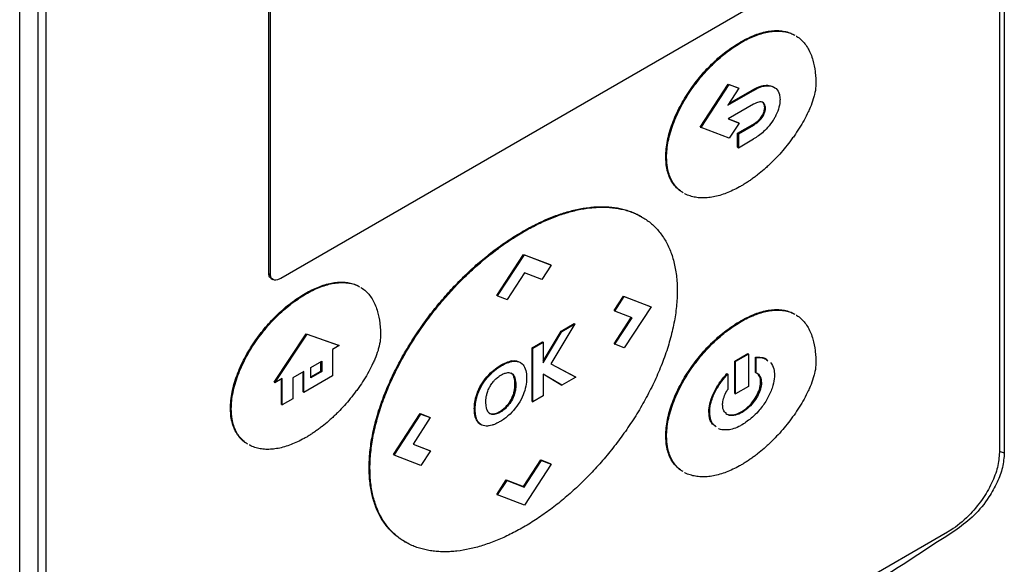
# Model space of a CAD drawing. Extents: x 0.4 to 10.6, y 0.4 to 8.1.
# Drawn here: x 3 to 3.1, y 5.5 to 5.6 of the extents above; entities that cross this region are included whole.
import ezdxf

# ---------------------------------------------------------------- set-up
doc = ezdxf.new("R2010")
doc.units = 0
doc.linetypes.add('SLD-SOLID', pattern=[0])
doc.layers.get('0').update_dxf_attribs({"linetype": 'CONTINUOUS'})

msp = doc.modelspace()

# ---------------------------------------------------------------- linework, layer by layer
at = {"color": 7, "linetype": 'SLD-SOLID'}
for p, q in [((3.13462, 5.625838), (3.13462, 5.512301)), ((3.134185, 5.623516), (3.134185, 5.512339)), ((3.04667, 5.461528), (3.04667, 5.575065)), ((3.048284, 5.574783), (3.048284, 5.463606)), ((3.049026, 5.463177), (3.049026, 5.574354)), ((3.068922, 5.528301), (3.068922, 5.559157)), ((3.06907, 5.528215), (3.06907, 5.559071)), ((3.113511, 5.552981), (3.069996, 5.52786)), ((3.111048, 5.548971), (3.111122, 5.548928)), ((3.107464, 5.541377), (3.109966, 5.545224)), ((3.107538, 5.541335), (3.11004, 5.545181)), ((3.110918, 5.544843), (3.109939, 5.543337)), ((3.109939, 5.543337), (3.112227, 5.544658)), ((3.109966, 5.545224), (3.110844, 5.544886)), ((3.109966, 5.545224), (3.11004, 5.545181)), ((3.110028, 5.543475), (3.112153, 5.544701)), ((3.11004, 5.545181), (3.110918, 5.544843)), ((3.110844, 5.544886), (3.110918, 5.544843)), ((3.112153, 5.544701), (3.112227, 5.544658)), ((3.112227, 5.543413), (3.109959, 5.542104)), ((3.113216, 5.543129), (3.11329, 5.543086)), ((3.109959, 5.542104), (3.110922, 5.541733)), ((3.109974, 5.542112), (3.110848, 5.541776)), ((3.110848, 5.541776), (3.110922, 5.541733)), ((3.11297, 5.542363), (3.113044, 5.54232)), ((3.107464, 5.541377), (3.107538, 5.541335)), ((3.11004, 5.540376), (3.107538, 5.541335)), ((3.110922, 5.541733), (3.11004, 5.540376)), ((3.110793, 5.540822), (3.112153, 5.541607)), ((3.110868, 5.540779), (3.112227, 5.541564)), ((3.112153, 5.541607), (3.112227, 5.541564)), ((3.110793, 5.539577), (3.110793, 5.540822)), ((3.110868, 5.540779), (3.110793, 5.540822)), ((3.110868, 5.540779), (3.110868, 5.539534)), ((3.110868, 5.539534), (3.112227, 5.540319)), ((3.110793, 5.539577), (3.110868, 5.539534)), ((3.104382, 5.538719), (3.104457, 5.538677)), ((3.102234, 5.533365), (3.102159, 5.533408)), ((3.091606, 5.532073), (3.091681, 5.53203)), ((3.08929, 5.526344), (3.091676, 5.530013)), ((3.089364, 5.526301), (3.09175, 5.52997)), ((3.091676, 5.530013), (3.094062, 5.529099)), ((3.091676, 5.530013), (3.09175, 5.52997)), ((3.09175, 5.52997), (3.094136, 5.529056)), ((3.094136, 5.529056), (3.093297, 5.527766)), ((3.094062, 5.529099), (3.094136, 5.529056)), ((3.068922, 5.528301), (3.06907, 5.528215)), ((3.069137, 5.527856), (3.069286, 5.527771)), ((3.091755, 5.528358), (3.090207, 5.525978)), ((3.093297, 5.527766), (3.091755, 5.528358)), ((3.072238, 5.526476), (3.072164, 5.526519)), ((3.089364, 5.526301), (3.08929, 5.526344)), ((3.089364, 5.526301), (3.090207, 5.525978)), ((3.099761, 5.524995), (3.100603, 5.526289)), ((3.099835, 5.524952), (3.100677, 5.526247)), ((3.100603, 5.526289), (3.102989, 5.525374)), ((3.100603, 5.526289), (3.100677, 5.526247)), ((3.100677, 5.526247), (3.103063, 5.525331)), ((3.103063, 5.525331), (3.100677, 5.521662)), ((3.102989, 5.525374), (3.103063, 5.525331)), ((3.099761, 5.524995), (3.099835, 5.524952)), ((3.099765, 5.522028), (3.1013, 5.524388)), ((3.101382, 5.524357), (3.099835, 5.524952)), ((3.099839, 5.521985), (3.101382, 5.524357)), ((3.096271, 5.523803), (3.094125, 5.520246)), ((3.095027, 5.523171), (3.096197, 5.523846)), ((3.095101, 5.523128), (3.096271, 5.523803)), ((3.096197, 5.523846), (3.096271, 5.523803)), ((3.111048, 5.524064), (3.111122, 5.524021)), ((3.069394, 5.51859), (3.072269, 5.522928)), ((3.069468, 5.518548), (3.072344, 5.522885)), ((3.072269, 5.522928), (3.075145, 5.52191)), ((3.072269, 5.522928), (3.072344, 5.522885)), ((3.072344, 5.522885), (3.075219, 5.521868)), ((3.093443, 5.520485), (3.095027, 5.523171)), ((3.093443, 5.520316), (3.095101, 5.523128)), ((3.095027, 5.523171), (3.095101, 5.523128)), ((3.075219, 5.521868), (3.074617, 5.52152)), ((3.075219, 5.521868), (3.075145, 5.52191)), ((3.092443, 5.521679), (3.093369, 5.522213)), ((3.092443, 5.516892), (3.092443, 5.521679)), ((3.092517, 5.521636), (3.092443, 5.521679)), ((3.092517, 5.521636), (3.093443, 5.522171)), ((3.092517, 5.516849), (3.092517, 5.521636)), ((3.093369, 5.522213), (3.093443, 5.522171)), ((3.093443, 5.522171), (3.093443, 5.520316)), ((3.099765, 5.522028), (3.099839, 5.521985)), ((3.100677, 5.521662), (3.099839, 5.521985)), ((3.074617, 5.52152), (3.074617, 5.519161)), ((3.110543, 5.520488), (3.1117, 5.521156)), ((3.111774, 5.521113), (3.110617, 5.520445)), ((3.111774, 5.521113), (3.1117, 5.521156)), ((3.111774, 5.521113), (3.111774, 5.518222)), ((3.112394, 5.519472), (3.112394, 5.520837)), ((3.112394, 5.520837), (3.112468, 5.520794)), ((3.112468, 5.519429), (3.112468, 5.520794)), ((3.072673, 5.519917), (3.073651, 5.520481)), ((3.072673, 5.518988), (3.072673, 5.519917)), ((3.073577, 5.519596), (3.073577, 5.520438)), ((3.073651, 5.520481), (3.073651, 5.519553)), ((3.090628, 5.520454), (3.090554, 5.520497)), ((3.091267, 5.520433), (3.091341, 5.520391)), ((3.094125, 5.520246), (3.09634, 5.519056)), ((3.094126, 5.520248), (3.096266, 5.519099)), ((3.110543, 5.517597), (3.110543, 5.520488)), ((3.110543, 5.520488), (3.110617, 5.520445)), ((3.110617, 5.517554), (3.110617, 5.520445)), ((3.070129, 5.518929), (3.069468, 5.518548)), ((3.070129, 5.51657), (3.070129, 5.518929)), ((3.072062, 5.519565), (3.071074, 5.518994)), ((3.071074, 5.518994), (3.071074, 5.517115)), ((3.071988, 5.517729), (3.071988, 5.519522)), ((3.072062, 5.517686), (3.072062, 5.519565)), ((3.074617, 5.519161), (3.072062, 5.517686)), ((3.072673, 5.519074), (3.073577, 5.519596)), ((3.073651, 5.519553), (3.072673, 5.518988)), ((3.073577, 5.519596), (3.073651, 5.519553)), ((3.088725, 5.519432), (3.0888, 5.519389)), ((3.090556, 5.519426), (3.09063, 5.519383)), ((3.095093, 5.518336), (3.093443, 5.519326)), ((3.093443, 5.519326), (3.093443, 5.517384)), ((3.095019, 5.518379), (3.093443, 5.519325)), ((3.09634, 5.519056), (3.095093, 5.518336)), ((3.096266, 5.519099), (3.09634, 5.519056)), ((3.109849, 5.519368), (3.109923, 5.519325)), ((3.109923, 5.519325), (3.109923, 5.517961)), ((3.112394, 5.519472), (3.112468, 5.519429)), ((3.069394, 5.51859), (3.069468, 5.518548)), ((3.070055, 5.516613), (3.070055, 5.518886)), ((3.090912, 5.518378), (3.090986, 5.518335)), ((3.095019, 5.518379), (3.095093, 5.518336)), ((3.111774, 5.518222), (3.110617, 5.517554)), ((3.112931, 5.518576), (3.112856, 5.518619)), ((3.071988, 5.517729), (3.072062, 5.517686)), ((3.08746, 5.517414), (3.087535, 5.517371)), ((3.090796, 5.517597), (3.09087, 5.517554)), ((3.093443, 5.517384), (3.092517, 5.516849)), ((3.110543, 5.517597), (3.110617, 5.517554)), ((3.065499, 5.516267), (3.065573, 5.516225)), ((3.070055, 5.516613), (3.070129, 5.51657)), ((3.071074, 5.517115), (3.070129, 5.51657)), ((3.087279, 5.516255), (3.087354, 5.516212)), ((3.090137, 5.516333), (3.090063, 5.516376)), ((3.092443, 5.516892), (3.092517, 5.516849)), ((3.08005, 5.512133), (3.082435, 5.515801)), ((3.080124, 5.51209), (3.082509, 5.515758)), ((3.083347, 5.515436), (3.081805, 5.513064)), ((3.082435, 5.515801), (3.083273, 5.515479)), ((3.082435, 5.515801), (3.082509, 5.515758)), ((3.082509, 5.515758), (3.083347, 5.515436)), ((3.083273, 5.515479), (3.083347, 5.515436)), ((3.088979, 5.515766), (3.089053, 5.515723)), ((3.108228, 5.515947), (3.108302, 5.515904)), ((3.111195, 5.515906), (3.111121, 5.515949)), ((3.087413, 5.515363), (3.087487, 5.51532)), ((3.104382, 5.513812), (3.104457, 5.513769)), ((3.081805, 5.513064), (3.083351, 5.512469)), ((3.081812, 5.513076), (3.083277, 5.512512)), ((3.080124, 5.51209), (3.08005, 5.512133)), ((3.082509, 5.511174), (3.080124, 5.51209)), ((3.083351, 5.512469), (3.082509, 5.511174)), ((3.083277, 5.512512), (3.083351, 5.512469)), ((3.091672, 5.509284), (3.093219, 5.511663)), ((3.091746, 5.509241), (3.093293, 5.51162)), ((3.094136, 5.511297), (3.09175, 5.507628)), ((3.093219, 5.511663), (3.094062, 5.51134)), ((3.093219, 5.511663), (3.093293, 5.51162)), ((3.093293, 5.51162), (3.094136, 5.511297)), ((3.094062, 5.51134), (3.094136, 5.511297)), ((3.077884, 5.510965), (3.077958, 5.510922)), ((3.08929, 5.508585), (3.09013, 5.509876)), ((3.089364, 5.508542), (3.090205, 5.509833)), ((3.09013, 5.509876), (3.091672, 5.509284)), ((3.09013, 5.509876), (3.090205, 5.509833)), ((3.090205, 5.509833), (3.091746, 5.509241)), ((3.091672, 5.509284), (3.091746, 5.509241)), ((3.08929, 5.508585), (3.089364, 5.508542)), ((3.09175, 5.507628), (3.089364, 5.508542)), ((3.129557, 5.50522), (3.053654, 5.461402)), ((3.081054, 5.504366), (3.081128, 5.504323))]:
    msp.add_line(p, q, dxfattribs=at)
at = {"color": 8, "linetype": 'SLD-SOLID'}
msp.add_line((3.134237, 5.512408), (3.13462, 5.512301), dxfattribs=at)
at = {"color": 7, "linetype": 'SLD-SOLID'}
for points, knots in [([(3.111048, 5.548971), (3.111097, 5.549), (3.111345, 5.549141), (3.111989, 5.549471), (3.112775, 5.549768), (3.113535, 5.549939), (3.114087, 5.55), (3.114617, 5.549993), (3.115117, 5.549911), (3.115522, 5.549789), (3.115742, 5.549665), (3.11582, 5.549621)], [0, 0, 0, 0, 0.028345, 0.141798, 0.369262, 0.482738, 0.596223, 0.709716, 0.823218, 0.936727, 1, 1, 1, 1]), ([(3.111122, 5.548928), (3.111171, 5.548957), (3.111419, 5.549098), (3.112063, 5.549428), (3.112849, 5.549725), (3.113609, 5.549896), (3.114161, 5.549958), (3.114691, 5.54995), (3.115191, 5.549868), (3.115596, 5.549746), (3.115816, 5.549622), (3.115895, 5.549578)], [0, 0, 0, 0, 0.028345, 0.141798, 0.369262, 0.482738, 0.596223, 0.709716, 0.823218, 0.936727, 1, 1, 1, 1]), ([(3.104382, 5.538719), (3.104383, 5.538777), (3.104385, 5.539065), (3.104429, 5.539605), (3.104561, 5.540353), (3.104766, 5.541118), (3.105036, 5.541888), (3.105365, 5.542651), (3.105746, 5.543401), (3.106171, 5.544128), (3.106634, 5.544827), (3.107129, 5.545495), (3.107651, 5.546126), (3.108195, 5.546718), (3.108757, 5.547269), (3.109333, 5.547775), (3.110094, 5.548379), (3.11067, 5.548737), (3.111048, 5.548971)], [0, 0, 0, 0, 0.01546, 0.077417, 0.139374, 0.201324, 0.263264, 0.325193, 0.387111, 0.449019, 0.510919, 0.572813, 0.634702, 0.696586, 0.758467, 0.820346, 0.882222, 1, 1, 1, 1]), ([(3.104457, 5.538677), (3.104457, 5.538734), (3.10446, 5.539022), (3.104504, 5.539562), (3.104636, 5.54031), (3.10484, 5.541075), (3.10511, 5.541845), (3.105439, 5.542609), (3.10582, 5.543358), (3.106245, 5.544085), (3.106708, 5.544784), (3.107203, 5.545452), (3.107726, 5.546083), (3.10827, 5.546675), (3.108831, 5.547226), (3.109407, 5.547732), (3.110169, 5.548336), (3.110744, 5.548694), (3.111122, 5.548928)], [0, 0, 0, 0, 0.01546, 0.077417, 0.139374, 0.201324, 0.263264, 0.325193, 0.387111, 0.449019, 0.510919, 0.572813, 0.634702, 0.696586, 0.758467, 0.820346, 0.882222, 1, 1, 1, 1]), ([(3.116035, 5.549504), (3.116052, 5.549495), (3.116212, 5.549412), (3.116477, 5.549186), (3.11682, 5.548823), (3.117108, 5.548388), (3.117346, 5.547895), (3.117574, 5.547226), (3.117711, 5.54651), (3.117777, 5.545776), (3.117783, 5.545389), (3.117786, 5.545194)], [0, 0, 0, 0, 0.013647, 0.131292, 0.248936, 0.366577, 0.484209, 0.601831, 0.798938, 0.899253, 1, 1, 1, 1]), ([(3.117786, 5.545194), (3.117785, 5.545136), (3.117779, 5.544846), (3.117705, 5.544404), (3.117529, 5.543766), (3.117338, 5.543251), (3.117057, 5.542616), (3.116737, 5.541992), (3.116307, 5.541268), (3.115919, 5.540688), (3.115512, 5.540126), (3.115089, 5.539584), (3.114558, 5.538967), (3.114101, 5.538482), (3.113774, 5.53816), (3.113586, 5.53798), (3.113444, 5.537848), (3.113301, 5.537719), (3.113014, 5.537465), (3.112723, 5.537224), (3.112382, 5.536959), (3.112186, 5.536814), (3.111989, 5.536674), (3.111841, 5.536572), (3.111693, 5.536473), (3.111545, 5.536377), (3.111355, 5.536257), (3.111213, 5.536174), (3.111122, 5.53612)], [0, 0, 0, 0, 0.016979, 0.085393, 0.119372, 0.187487, 0.221444, 0.289443, 0.357407, 0.425352, 0.459297, 0.527226, 0.595151, 0.663072, 0.697016, 0.713985, 0.730955, 0.747924, 0.764894, 0.832813, 0.849783, 0.883726, 0.900695, 0.917665, 0.934634, 0.951604, 0.968573, 1, 1, 1, 1]), ([(3.112153, 5.544701), (3.112165, 5.544708), (3.11219, 5.544722), (3.112227, 5.544743), (3.112264, 5.544763), (3.112301, 5.544783), (3.112338, 5.544803), (3.112375, 5.544821), (3.112412, 5.54484), (3.112449, 5.544858), (3.112486, 5.544875), (3.112523, 5.544892), (3.11256, 5.544908), (3.112591, 5.544921), (3.112621, 5.544934), (3.112652, 5.544947), (3.112688, 5.544961), (3.112725, 5.544975), (3.112762, 5.544988), (3.112798, 5.545001), (3.112834, 5.545013), (3.11287, 5.545024), (3.112901, 5.545033), (3.112931, 5.545042), (3.11296, 5.54505), (3.11299, 5.545058), (3.11302, 5.545065), (3.113044, 5.54507), (3.113073, 5.545077), (3.113103, 5.545083), (3.113132, 5.545088), (3.113173, 5.545095), (3.113295, 5.545113), (3.113499, 5.545124), (3.113747, 5.54508), (3.113946, 5.545024), (3.114027, 5.544933), (3.114053, 5.544905)], [0, 0, 0, 0, 0.01749, 0.03498, 0.052469, 0.069959, 0.087449, 0.104939, 0.122429, 0.139919, 0.157408, 0.174898, 0.192388, 0.209878, 0.218623, 0.236113, 0.253603, 0.271093, 0.288582, 0.306072, 0.323562, 0.341052, 0.358542, 0.367287, 0.384777, 0.402267, 0.411012, 0.428502, 0.437247, 0.454737, 0.472227, 0.480972, 0.515955, 0.65614, 0.796373, 0.936655, 1, 1, 1, 1]), ([(3.112227, 5.544658), (3.112276, 5.544686), (3.112525, 5.544826), (3.113052, 5.545049), (3.113716, 5.545118), (3.114256, 5.544854), (3.114543, 5.5444), (3.114574, 5.543994), (3.114586, 5.543834)], [0, 0, 0, 0, 0.044314, 0.222321, 0.473981, 0.6721, 0.871032, 1, 1, 1, 1]), ([(3.11329, 5.543086), (3.113286, 5.543141), (3.113277, 5.543293), (3.113188, 5.543484), (3.113015, 5.543613), (3.112742, 5.543637), (3.112466, 5.543545), (3.112278, 5.543441), (3.112227, 5.543413)], [0, 0, 0, 0, 0.100064, 0.272688, 0.445594, 0.621417, 0.897405, 1, 1, 1, 1]), ([(3.113216, 5.543129), (3.113212, 5.543184), (3.113202, 5.543334), (3.113129, 5.543512), (3.113026, 5.543574), (3.112984, 5.543599)], [0, 0, 0, 0, 0.2541137, 0.6924984, 1, 1, 1, 1]), ([(3.114586, 5.543834), (3.114585, 5.543776), (3.114578, 5.543505), (3.114466, 5.54297), (3.114221, 5.542399), (3.114035, 5.542091), (3.113982, 5.542002)], [0, 0, 0, 0, 0.101862, 0.476321, 0.85022, 1, 1, 1, 1]), ([(3.11297, 5.542363), (3.113005, 5.542424), (3.113097, 5.542581), (3.113195, 5.542852), (3.113209, 5.543038), (3.113216, 5.543129)], [0, 0, 0, 0, 0.244524, 0.631532, 1, 1, 1, 1]), ([(3.113044, 5.54232), (3.113079, 5.542381), (3.113171, 5.542538), (3.11327, 5.54281), (3.113283, 5.542995), (3.11329, 5.543086)], [0, 0, 0, 0, 0.244524, 0.631532, 1, 1, 1, 1]), ([(3.112153, 5.541607), (3.112159, 5.54161), (3.112171, 5.541618), (3.11219, 5.541629), (3.112208, 5.54164), (3.112227, 5.541651), (3.112245, 5.541663), (3.112261, 5.541672), (3.112276, 5.541682), (3.112292, 5.541692), (3.112307, 5.541703), (3.112322, 5.541713), (3.112338, 5.541723), (3.112353, 5.541734), (3.112369, 5.541745), (3.112384, 5.541756), (3.112421, 5.541782), (3.112464, 5.541814), (3.112506, 5.541848), (3.112527, 5.541866), (3.112543, 5.541878), (3.112555, 5.541889), (3.11257, 5.541902), (3.112582, 5.541912), (3.112594, 5.541923), (3.112605, 5.541933), (3.112638, 5.541963), (3.11277, 5.542089), (3.11288, 5.54224), (3.11297, 5.542363)], [0, 0, 0, 0, 0.0213313, 0.0426626, 0.0639939, 0.0853252, 0.1066565, 0.1279879, 0.1386534, 0.1599848, 0.1813161, 0.1919817, 0.2133131, 0.2346445, 0.2453101, 0.2666415, 0.287973, 0.3733209, 0.4159866, 0.4373181, 0.4479838, 0.4693154, 0.479981, 0.5013127, 0.5119783, 0.5226439, 0.5439757, 0.6293442, 1, 1, 1, 1]), ([(3.112227, 5.541564), (3.112276, 5.541594), (3.11241, 5.541674), (3.112665, 5.541864), (3.112897, 5.542098), (3.113019, 5.542282), (3.113044, 5.54232)], [0, 0, 0, 0, 0.170873, 0.461503, 0.888379, 1, 1, 1, 1]), ([(3.113982, 5.542002), (3.113944, 5.541944), (3.113752, 5.541649), (3.113256, 5.541055), (3.112678, 5.540588), (3.112299, 5.540362), (3.112227, 5.540319)], [0, 0, 0, 0, 0.078884, 0.397212, 0.884416, 1, 1, 1, 1]), ([(3.105864, 5.535565), (3.105779, 5.535616), (3.105556, 5.53575), (3.105245, 5.53605), (3.104934, 5.536458), (3.104686, 5.536942), (3.104537, 5.537403), (3.104414, 5.537981), (3.104396, 5.538406), (3.104382, 5.538719)], [0, 0, 0, 0, 0.093596, 0.247215, 0.400861, 0.554535, 0.708234, 0.784974, 1, 1, 1, 1]), ([(3.105938, 5.535522), (3.105854, 5.535573), (3.10563, 5.535707), (3.105319, 5.536007), (3.105008, 5.536415), (3.10476, 5.536899), (3.104612, 5.53736), (3.104488, 5.537938), (3.10447, 5.538363), (3.104457, 5.538677)], [0, 0, 0, 0, 0.093596, 0.247215, 0.400861, 0.554535, 0.708234, 0.784974, 1, 1, 1, 1]), ([(3.111122, 5.53612), (3.111072, 5.536092), (3.110825, 5.535951), (3.110181, 5.535621), (3.109395, 5.53532), (3.108633, 5.535137), (3.108076, 5.53506), (3.10754, 5.535047), (3.107026, 5.535097), (3.106545, 5.535223), (3.106223, 5.535339), (3.106075, 5.535434), (3.106064, 5.535442)], [0, 0, 0, 0, 0.0267545, 0.1338409, 0.3484862, 0.4555821, 0.5626825, 0.6697886, 0.7769017, 0.884024, 0.9911577, 1, 1, 1, 1]), ([(3.091606, 5.532073), (3.091656, 5.532101), (3.091903, 5.532243), (3.092547, 5.532594), (3.093337, 5.532978), (3.094123, 5.533308), (3.094708, 5.533529), (3.095289, 5.533723), (3.095865, 5.533888), (3.096626, 5.534071), (3.097373, 5.534196), (3.098103, 5.53426), (3.09864, 5.534277), (3.099167, 5.534263), (3.099681, 5.534216), (3.100183, 5.534138), (3.10067, 5.534026), (3.101142, 5.533881), (3.101595, 5.5337), (3.101934, 5.533541), (3.102115, 5.53343), (3.102157, 5.533404)], [0, 0, 0, 0, 0.012779, 0.063901, 0.166195, 0.217318, 0.268441, 0.319564, 0.370688, 0.421811, 0.524117, 0.575241, 0.626366, 0.677491, 0.728616, 0.779742, 0.830869, 0.881996, 0.933124, 0.984252, 1, 1, 1, 1]), ([(3.091681, 5.53203), (3.09173, 5.532058), (3.091978, 5.5322), (3.092621, 5.532552), (3.093412, 5.532935), (3.094197, 5.533265), (3.094782, 5.533486), (3.095363, 5.53368), (3.09594, 5.533846), (3.0967, 5.534028), (3.097448, 5.534153), (3.098177, 5.534217), (3.098715, 5.534234), (3.099241, 5.53422), (3.099756, 5.534174), (3.100257, 5.534095), (3.100744, 5.533983), (3.101216, 5.533838), (3.10167, 5.533658), (3.102107, 5.533444), (3.102523, 5.533195), (3.102918, 5.53291), (3.10329, 5.53259), (3.103637, 5.532233), (3.103958, 5.531841), (3.104251, 5.531412), (3.104514, 5.530948), (3.104746, 5.53045), (3.104945, 5.529918), (3.105109, 5.529353), (3.105239, 5.528758), (3.105333, 5.528128), (3.105392, 5.527466), (3.1054, 5.527), (3.105403, 5.526766)], [0, 0, 0, 0, 0.007503, 0.037522, 0.097587, 0.127606, 0.157624, 0.187643, 0.217662, 0.247681, 0.307753, 0.337772, 0.367792, 0.397811, 0.427832, 0.457852, 0.487872, 0.517893, 0.547915, 0.577937, 0.607959, 0.637982, 0.668005, 0.698029, 0.728053, 0.758078, 0.788104, 0.81813, 0.848157, 0.878184, 0.908212, 0.93824, 0.969057, 1, 1, 1, 1]), ([(3.077884, 5.510965), (3.077884, 5.511023), (3.077885, 5.511309), (3.077906, 5.511836), (3.07797, 5.512555), (3.078071, 5.51329), (3.078207, 5.514037), (3.078378, 5.514793), (3.078584, 5.515556), (3.078822, 5.516323), (3.079091, 5.51709), (3.079389, 5.517856), (3.079715, 5.518618), (3.080067, 5.519374), (3.080444, 5.520123), (3.080843, 5.520862), (3.081263, 5.521589), (3.081703, 5.522305), (3.082161, 5.523006), (3.082636, 5.523693), (3.083126, 5.524364), (3.08363, 5.525019), (3.084147, 5.525655), (3.084676, 5.526274), (3.085215, 5.526873), (3.085947, 5.527646), (3.086696, 5.528379), (3.087458, 5.529069), (3.088036, 5.529565), (3.088618, 5.530038), (3.089204, 5.530489), (3.089793, 5.530916), (3.090593, 5.531465), (3.091199, 5.531828), (3.091606, 5.532073)], [0, 0, 0, 0, 0.007504, 0.037532, 0.06756, 0.097588, 0.127616, 0.157643, 0.187671, 0.217697, 0.247723, 0.277749, 0.307774, 0.337798, 0.367822, 0.397845, 0.427868, 0.45789, 0.487911, 0.517933, 0.547954, 0.577975, 0.607995, 0.638015, 0.668035, 0.698055, 0.758128, 0.788147, 0.818167, 0.848186, 0.878204, 0.908223, 0.938242, 1, 1, 1, 1]), ([(3.077958, 5.510922), (3.077958, 5.51098), (3.077959, 5.511266), (3.077981, 5.511793), (3.078044, 5.512512), (3.078145, 5.513247), (3.078281, 5.513994), (3.078453, 5.51475), (3.078658, 5.515513), (3.078896, 5.51628), (3.079165, 5.517047), (3.079463, 5.517813), (3.079789, 5.518575), (3.080141, 5.519331), (3.080518, 5.52008), (3.080917, 5.520819), (3.081338, 5.521546), (3.081778, 5.522262), (3.082236, 5.522963), (3.08271, 5.52365), (3.0832, 5.524321), (3.083704, 5.524976), (3.084221, 5.525612), (3.08475, 5.526231), (3.085289, 5.52683), (3.086021, 5.527604), (3.08677, 5.528337), (3.087533, 5.529026), (3.08811, 5.529522), (3.088692, 5.529995), (3.089278, 5.530446), (3.089867, 5.530873), (3.090668, 5.531422), (3.091273, 5.531785), (3.091681, 5.53203)], [0, 0, 0, 0, 0.007504, 0.037532, 0.06756, 0.097588, 0.127616, 0.157643, 0.187671, 0.217697, 0.247723, 0.277749, 0.307774, 0.337798, 0.367822, 0.397845, 0.427868, 0.45789, 0.487911, 0.517933, 0.547954, 0.577975, 0.607995, 0.638015, 0.668035, 0.698055, 0.758128, 0.788147, 0.818167, 0.848186, 0.878204, 0.908223, 0.938242, 1, 1, 1, 1]), ([(3.069144, 5.52787), (3.069119, 5.52788), (3.069021, 5.527918), (3.06894, 5.528075), (3.068927, 5.528239), (3.068922, 5.528301)], [0, 0, 0, 0, 0.18224, 0.693541, 1, 1, 1, 1]), ([(3.069996, 5.52786), (3.069895, 5.527811), (3.069695, 5.527714), (3.069423, 5.527701), (3.069206, 5.527799), (3.069087, 5.527987), (3.069075, 5.528153), (3.06907, 5.528215)], [0, 0, 0, 0, 0.225737, 0.451847, 0.661948, 0.873314, 1, 1, 1, 1]), ([(3.072164, 5.526519), (3.072213, 5.526547), (3.072461, 5.526689), (3.073105, 5.527018), (3.073891, 5.527316), (3.074651, 5.527487), (3.075203, 5.527548), (3.075733, 5.527541), (3.076233, 5.527459), (3.076638, 5.527337), (3.076858, 5.527213), (3.076937, 5.527169)], [0, 0, 0, 0, 0.028345, 0.141798, 0.369262, 0.482738, 0.596223, 0.709716, 0.823218, 0.936727, 1, 1, 1, 1]), ([(3.072238, 5.526476), (3.072288, 5.526505), (3.072535, 5.526646), (3.073179, 5.526976), (3.073965, 5.527273), (3.074725, 5.527444), (3.075277, 5.527505), (3.075807, 5.527498), (3.076308, 5.527416), (3.076712, 5.527294), (3.076932, 5.52717), (3.077011, 5.527126)], [0, 0, 0, 0, 0.028345, 0.141798, 0.369262, 0.482738, 0.596223, 0.709716, 0.823218, 0.936727, 1, 1, 1, 1]), ([(3.077151, 5.527052), (3.077168, 5.527043), (3.077328, 5.52696), (3.077593, 5.526734), (3.077936, 5.526371), (3.078225, 5.525936), (3.078462, 5.525443), (3.07869, 5.524774), (3.078827, 5.524058), (3.078893, 5.523324), (3.078899, 5.522937), (3.078902, 5.522742)], [0, 0, 0, 0, 0.013647, 0.131292, 0.248936, 0.366577, 0.484209, 0.601831, 0.798938, 0.899253, 1, 1, 1, 1]), ([(3.065499, 5.516267), (3.065499, 5.516325), (3.065502, 5.516612), (3.065546, 5.517152), (3.065678, 5.5179), (3.065882, 5.518666), (3.066152, 5.519436), (3.066481, 5.520199), (3.066862, 5.520948), (3.067287, 5.521676), (3.06775, 5.522375), (3.068245, 5.523042), (3.068767, 5.523674), (3.069312, 5.524266), (3.069873, 5.524817), (3.070449, 5.525323), (3.07121, 5.525927), (3.071786, 5.526285), (3.072164, 5.526519)], [0, 0, 0, 0, 0.0154597, 0.0774175, 0.139374, 0.201324, 0.263264, 0.3251928, 0.3871108, 0.4490192, 0.5109195, 0.5728132, 0.6347017, 0.6965861, 0.7584673, 0.8203458, 0.8822223, 1, 1, 1, 1]), ([(3.065573, 5.516225), (3.065573, 5.516282), (3.065576, 5.51657), (3.06562, 5.51711), (3.065752, 5.517858), (3.065956, 5.518623), (3.066226, 5.519393), (3.066556, 5.520157), (3.066936, 5.520906), (3.067361, 5.521633), (3.067824, 5.522332), (3.06832, 5.523), (3.068842, 5.523631), (3.069386, 5.524223), (3.069948, 5.524774), (3.070523, 5.52528), (3.071285, 5.525884), (3.071861, 5.526242), (3.072238, 5.526476)], [0, 0, 0, 0, 0.0154597, 0.0774175, 0.139374, 0.201324, 0.263264, 0.3251928, 0.3871108, 0.4490192, 0.5109195, 0.5728132, 0.6347017, 0.6965861, 0.7584673, 0.8203458, 0.8822223, 1, 1, 1, 1]), ([(3.105403, 5.526766), (3.105403, 5.526709), (3.105402, 5.526423), (3.105381, 5.525896), (3.105317, 5.525177), (3.105217, 5.524442), (3.10508, 5.523695), (3.104909, 5.522939), (3.104704, 5.522176), (3.104466, 5.521409), (3.104197, 5.520642), (3.103898, 5.519876), (3.103572, 5.519114), (3.10322, 5.518358), (3.102843, 5.517609), (3.102444, 5.51687), (3.102024, 5.516142), (3.101584, 5.515427), (3.101126, 5.514725), (3.100651, 5.514039), (3.100161, 5.513368), (3.099657, 5.512713), (3.09914, 5.512076), (3.098612, 5.511458), (3.098072, 5.510859), (3.09734, 5.510085), (3.096591, 5.509352), (3.095829, 5.508662), (3.095252, 5.508167), (3.094669, 5.507694), (3.094083, 5.507243), (3.093494, 5.506816), (3.092694, 5.506267), (3.092088, 5.505904), (3.091681, 5.505659)], [0, 0, 0, 0, 0.007504, 0.037531, 0.067559, 0.097587, 0.127614, 0.157642, 0.187668, 0.217695, 0.247721, 0.277746, 0.30777, 0.337794, 0.367818, 0.39784, 0.427863, 0.457884, 0.487906, 0.517927, 0.547948, 0.577968, 0.607988, 0.638008, 0.668027, 0.698047, 0.75812, 0.788138, 0.818157, 0.848176, 0.878194, 0.908213, 0.938231, 1, 1, 1, 1]), ([(3.111048, 5.524064), (3.111097, 5.524092), (3.111345, 5.524233), (3.111989, 5.524563), (3.112775, 5.524861), (3.113535, 5.525031), (3.114087, 5.525093), (3.114617, 5.525086), (3.115117, 5.525003), (3.115522, 5.524881), (3.115742, 5.524758), (3.11582, 5.524713)], [0, 0, 0, 0, 0.028344, 0.141797, 0.369258, 0.482733, 0.596217, 0.709709, 0.823209, 0.936717, 1, 1, 1, 1]), ([(3.111122, 5.524021), (3.111171, 5.524049), (3.111419, 5.52419), (3.112063, 5.52452), (3.112849, 5.524818), (3.113609, 5.524989), (3.114161, 5.52505), (3.114691, 5.525043), (3.115191, 5.52496), (3.115596, 5.524838), (3.115816, 5.524715), (3.115895, 5.52467)], [0, 0, 0, 0, 0.028344, 0.141797, 0.369258, 0.482733, 0.596217, 0.709709, 0.823209, 0.936717, 1, 1, 1, 1]), ([(3.116035, 5.524596), (3.116052, 5.524588), (3.116212, 5.524505), (3.116477, 5.524278), (3.11682, 5.523915), (3.117108, 5.52348), (3.117346, 5.522987), (3.117574, 5.522318), (3.117711, 5.521602), (3.117777, 5.520869), (3.117783, 5.520481), (3.117786, 5.520287)], [0, 0, 0, 0, 0.013638, 0.131286, 0.248933, 0.366577, 0.484212, 0.601837, 0.798942, 0.899254, 1, 1, 1, 1]), ([(3.104382, 5.513812), (3.104383, 5.513869), (3.104385, 5.514157), (3.104429, 5.514697), (3.104561, 5.515445), (3.104766, 5.51621), (3.105036, 5.51698), (3.105365, 5.517744), (3.105746, 5.518493), (3.106171, 5.51922), (3.106634, 5.51992), (3.107129, 5.520587), (3.107651, 5.521219), (3.108196, 5.521811), (3.108757, 5.522362), (3.109333, 5.522867), (3.110094, 5.523471), (3.11067, 5.523829), (3.111048, 5.524064)], [0, 0, 0, 0, 0.01546, 0.077418, 0.139375, 0.201326, 0.263266, 0.325196, 0.387114, 0.449023, 0.510924, 0.572818, 0.634707, 0.696592, 0.758474, 0.820353, 0.88223, 1, 1, 1, 1]), ([(3.104457, 5.513769), (3.104457, 5.513827), (3.10446, 5.514114), (3.104504, 5.514654), (3.104636, 5.515402), (3.10484, 5.516167), (3.10511, 5.516937), (3.105439, 5.517701), (3.10582, 5.51845), (3.106245, 5.519177), (3.106708, 5.519877), (3.107204, 5.520544), (3.107726, 5.521176), (3.10827, 5.521768), (3.108832, 5.522319), (3.109407, 5.522824), (3.110169, 5.523428), (3.110744, 5.523786), (3.111122, 5.524021)], [0, 0, 0, 0, 0.01546, 0.077418, 0.139375, 0.201326, 0.263266, 0.325196, 0.387114, 0.449023, 0.510924, 0.572818, 0.634707, 0.696592, 0.758474, 0.820353, 0.88223, 1, 1, 1, 1]), ([(3.078902, 5.522742), (3.078901, 5.522684), (3.078895, 5.522394), (3.078821, 5.521952), (3.078645, 5.521313), (3.078455, 5.520799), (3.078173, 5.520164), (3.077853, 5.51954), (3.077424, 5.518816), (3.077035, 5.518235), (3.076629, 5.517674), (3.076205, 5.517132), (3.075675, 5.516515), (3.075217, 5.51603), (3.07489, 5.515708), (3.074702, 5.515528), (3.07456, 5.515396), (3.074417, 5.515267), (3.07413, 5.515013), (3.07384, 5.514772), (3.073498, 5.514507), (3.073302, 5.514362), (3.073105, 5.514222), (3.072957, 5.51412), (3.072809, 5.514021), (3.072661, 5.513925), (3.072471, 5.513805), (3.07233, 5.513722), (3.072238, 5.513668)], [0, 0, 0, 0, 0.016979, 0.085393, 0.119372, 0.187487, 0.221444, 0.289443, 0.357407, 0.425352, 0.459297, 0.527226, 0.595151, 0.663072, 0.697016, 0.713985, 0.730955, 0.747924, 0.764894, 0.832813, 0.849783, 0.883726, 0.900695, 0.917665, 0.934634, 0.951604, 0.968573, 1, 1, 1, 1]), ([(3.112394, 5.520837), (3.11244, 5.520841), (3.112668, 5.52086), (3.113001, 5.520809), (3.113318, 5.520725), (3.113418, 5.520604), (3.113439, 5.52058)], [0, 0, 0, 0, 0.114461, 0.574391, 0.913224, 1, 1, 1, 1]), ([(3.112468, 5.520794), (3.112514, 5.520798), (3.112741, 5.520816), (3.113132, 5.520797), (3.113385, 5.520601), (3.113507, 5.520506)], [0, 0, 0, 0, 0.1136, 0.570075, 1, 1, 1, 1]), ([(3.088725, 5.519432), (3.088773, 5.519476), (3.08901, 5.519699), (3.089439, 5.520018), (3.090011, 5.520343), (3.090371, 5.520445), (3.090554, 5.520497)], [0, 0, 0, 0, 0.080097, 0.402127, 0.696098, 1, 1, 1, 1]), ([(3.0888, 5.519389), (3.088847, 5.519433), (3.089084, 5.519656), (3.089513, 5.519975), (3.090086, 5.5203), (3.090445, 5.520402), (3.090628, 5.520454)], [0, 0, 0, 0, 0.080097, 0.402127, 0.696098, 1, 1, 1, 1]), ([(3.090554, 5.520497), (3.0906, 5.520505), (3.090741, 5.520529), (3.090991, 5.520533), (3.091168, 5.520469), (3.091267, 5.520433)], [0, 0, 0, 0, 0.179305, 0.538677, 1, 1, 1, 1]), ([(3.090628, 5.520454), (3.090675, 5.520462), (3.090815, 5.520486), (3.091065, 5.52049), (3.091242, 5.520427), (3.091341, 5.520391)], [0, 0, 0, 0, 0.179305, 0.538677, 1, 1, 1, 1]), ([(3.091341, 5.520391), (3.091376, 5.520371), (3.091555, 5.520271), (3.091799, 5.519961), (3.091933, 5.519454), (3.091944, 5.519095), (3.091948, 5.518964)], [0, 0, 0, 0, 0.087492, 0.442001, 0.795458, 1, 1, 1, 1]), ([(3.117786, 5.520287), (3.117785, 5.520229), (3.117779, 5.519938), (3.117705, 5.519497), (3.117529, 5.518858), (3.117338, 5.518343), (3.117057, 5.517709), (3.116737, 5.517085), (3.116307, 5.516361), (3.115919, 5.51578), (3.115512, 5.515219), (3.115089, 5.514676), (3.114558, 5.514059), (3.114101, 5.513575), (3.113774, 5.513252), (3.113586, 5.513073), (3.113444, 5.512941), (3.113301, 5.512811), (3.113014, 5.512558), (3.112723, 5.512317), (3.112382, 5.512052), (3.112186, 5.511906), (3.111989, 5.511766), (3.111841, 5.511664), (3.111693, 5.511565), (3.111545, 5.511469), (3.111355, 5.51135), (3.111213, 5.511267), (3.111122, 5.511213)], [0, 0, 0, 0, 0.016979, 0.085393, 0.119373, 0.187488, 0.221446, 0.289445, 0.35741, 0.425356, 0.459301, 0.527231, 0.595156, 0.663078, 0.697022, 0.713991, 0.730961, 0.747931, 0.7649, 0.83282, 0.84979, 0.883734, 0.900703, 0.917673, 0.934643, 0.951612, 0.968582, 1, 1, 1, 1]), ([(3.113734, 5.520365), (3.11385, 5.520189), (3.11405, 5.519889), (3.114076, 5.519433), (3.114088, 5.519244)], [0, 0, 0, 0, 0.585106, 1, 1, 1, 1]), ([(3.08746, 5.517414), (3.087482, 5.517478), (3.08759, 5.517801), (3.087807, 5.518251), (3.08821, 5.518881), (3.088514, 5.519206), (3.088725, 5.519432)], [0, 0, 0, 0, 0.085854, 0.432914, 0.604985, 1, 1, 1, 1]), ([(3.087535, 5.517371), (3.087556, 5.517435), (3.087665, 5.517758), (3.087943, 5.518338), (3.088375, 5.518953), (3.088681, 5.519267), (3.0888, 5.519389)], [0, 0, 0, 0, 0.085835, 0.432816, 0.779627, 1, 1, 1, 1]), ([(3.089142, 5.518836), (3.089189, 5.518881), (3.089284, 5.51897), (3.089452, 5.519106), (3.089574, 5.519182), (3.089647, 5.519227)], [0, 0, 0, 0, 0.2891365, 0.5782474, 1, 1, 1, 1]), ([(3.091948, 5.518964), (3.091947, 5.518906), (3.091944, 5.518616), (3.091859, 5.51805), (3.091571, 5.517235), (3.091094, 5.51643), (3.090447, 5.515695), (3.089921, 5.515288), (3.089622, 5.515112), (3.089585, 5.51509)], [0, 0, 0, 0, 0.041378, 0.208281, 0.375602, 0.561475, 0.7505, 0.968471, 1, 1, 1, 1]), ([(3.089647, 5.519227), (3.089696, 5.519254), (3.089837, 5.519333), (3.090116, 5.519448), (3.090413, 5.519487), (3.090573, 5.51941), (3.09063, 5.519383)], [0, 0, 0, 0, 0.138456, 0.394313, 0.786117, 1, 1, 1, 1]), ([(3.090912, 5.518378), (3.090899, 5.518617), (3.09088, 5.518959), (3.090725, 5.519289), (3.090611, 5.519381), (3.090556, 5.519426)], [0, 0, 0, 0, 0.544386, 0.778526, 1, 1, 1, 1]), ([(3.09063, 5.519383), (3.090663, 5.519359), (3.090784, 5.51927), (3.090953, 5.518949), (3.090974, 5.518566), (3.090986, 5.518335)], [0, 0, 0, 0, 0.127516, 0.472868, 1, 1, 1, 1]), ([(3.108228, 5.515947), (3.108229, 5.516005), (3.108235, 5.516296), (3.108351, 5.516934), (3.108723, 5.517847), (3.109257, 5.518701), (3.109666, 5.519163), (3.109849, 5.519368)], [0, 0, 0, 0, 0.052122, 0.262823, 0.523958, 0.788189, 1, 1, 1, 1]), ([(3.108302, 5.515904), (3.108303, 5.515962), (3.108309, 5.516253), (3.108425, 5.516891), (3.108798, 5.517804), (3.109331, 5.518658), (3.10974, 5.51912), (3.109923, 5.519325)], [0, 0, 0, 0, 0.052122, 0.262823, 0.523958, 0.788189, 1, 1, 1, 1]), ([(3.114088, 5.519244), (3.114086, 5.519186), (3.114081, 5.518894), (3.113993, 5.518416), (3.11374, 5.517672), (3.113404, 5.51702), (3.112987, 5.516414), (3.112591, 5.515932), (3.112001, 5.515329), (3.111507, 5.515002), (3.111195, 5.514795)], [0, 0, 0, 0, 0.035708, 0.180029, 0.269469, 0.449924, 0.547837, 0.64571, 0.775477, 1, 1, 1, 1]), ([(3.112856, 5.518619), (3.112854, 5.518675), (3.112847, 5.518886), (3.112744, 5.519191), (3.112558, 5.51939), (3.112426, 5.519456), (3.112394, 5.519472)], [0, 0, 0, 0, 0.134776, 0.506814, 0.882503, 1, 1, 1, 1]), ([(3.112468, 5.519429), (3.112504, 5.519411), (3.112655, 5.519333), (3.112871, 5.519095), (3.112911, 5.518749), (3.112931, 5.518576)], [0, 0, 0, 0, 0.134915, 0.566092, 1, 1, 1, 1]), ([(3.088425, 5.517623), (3.088445, 5.517687), (3.088486, 5.517815), (3.088581, 5.518042), (3.088668, 5.518199), (3.08872, 5.518295)], [0, 0, 0, 0, 0.2816119, 0.5631709, 1, 1, 1, 1]), ([(3.08872, 5.518295), (3.088757, 5.518354), (3.088832, 5.518473), (3.088973, 5.518658), (3.08908, 5.518771), (3.089142, 5.518836)], [0, 0, 0, 0, 0.299198, 0.598298, 1, 1, 1, 1]), ([(3.090796, 5.517597), (3.090829, 5.517725), (3.090901, 5.517997), (3.090908, 5.518246), (3.090912, 5.518378)], [0, 0, 0, 0, 0.472791, 1, 1, 1, 1]), ([(3.090986, 5.518335), (3.090985, 5.518277), (3.090982, 5.518126), (3.090954, 5.517867), (3.090898, 5.517659), (3.09087, 5.517554)], [0, 0, 0, 0, 0.2346673, 0.6122626, 1, 1, 1, 1]), ([(3.111121, 5.515949), (3.11117, 5.515979), (3.11142, 5.51613), (3.111867, 5.516504), (3.112363, 5.517124), (3.112708, 5.517793), (3.112845, 5.518296), (3.112854, 5.518554), (3.112856, 5.518619)], [0, 0, 0, 0, 0.059638, 0.300668, 0.542402, 0.737411, 0.933437, 1, 1, 1, 1]), ([(3.112931, 5.518576), (3.112929, 5.518518), (3.112921, 5.518296), (3.11282, 5.517868), (3.112565, 5.517305), (3.112179, 5.516739), (3.111704, 5.51624), (3.111357, 5.516013), (3.111195, 5.515906)], [0, 0, 0, 0, 0.0596574, 0.2260794, 0.3941875, 0.5837212, 0.8051289, 1, 1, 1, 1]), ([(3.087279, 5.516255), (3.08728, 5.516312), (3.087282, 5.516485), (3.087309, 5.516765), (3.087368, 5.517096), (3.087429, 5.517308), (3.08746, 5.517414)], [0, 0, 0, 0, 0.158325, 0.475425, 0.735771, 1, 1, 1, 1]), ([(3.087354, 5.516212), (3.087354, 5.516269), (3.087357, 5.516442), (3.087384, 5.516722), (3.087442, 5.517054), (3.087504, 5.517265), (3.087535, 5.517371)], [0, 0, 0, 0, 0.158325, 0.475425, 0.735771, 1, 1, 1, 1]), ([(3.088313, 5.516851), (3.088314, 5.516909), (3.088317, 5.517059), (3.088344, 5.517315), (3.088398, 5.51752), (3.088425, 5.517623)], [0, 0, 0, 0, 0.237276, 0.613941, 1, 1, 1, 1]), ([(3.090063, 5.516376), (3.090143, 5.516462), (3.090302, 5.516632), (3.090581, 5.517036), (3.09071, 5.517371), (3.090796, 5.517597)], [0, 0, 0, 0, 0.254803, 0.499653, 1, 1, 1, 1]), ([(3.09087, 5.517554), (3.090848, 5.51749), (3.090765, 5.51724), (3.090543, 5.51679), (3.090274, 5.516487), (3.090137, 5.516333)], [0, 0, 0, 0, 0.1440671, 0.5626343, 1, 1, 1, 1]), ([(3.109459, 5.516572), (3.109461, 5.51663), (3.109469, 5.51685), (3.109571, 5.517274), (3.109758, 5.517688), (3.109891, 5.517908), (3.109923, 5.517961)], [0, 0, 0, 0, 0.134577, 0.506089, 0.881248, 1, 1, 1, 1]), ([(3.06698, 5.513113), (3.066896, 5.513164), (3.066672, 5.513298), (3.066361, 5.513598), (3.06605, 5.514006), (3.065802, 5.514489), (3.065654, 5.514951), (3.06553, 5.515529), (3.065512, 5.515954), (3.065499, 5.516267)], [0, 0, 0, 0, 0.093596, 0.247215, 0.400861, 0.554535, 0.708234, 0.784974, 1, 1, 1, 1]), ([(3.087413, 5.515363), (3.087397, 5.515408), (3.08735, 5.515544), (3.087293, 5.515835), (3.087284, 5.516101), (3.087279, 5.516255)], [0, 0, 0, 0, 0.174265, 0.523318, 1, 1, 1, 1]), ([(3.088398, 5.516195), (3.088385, 5.516243), (3.088352, 5.516365), (3.088318, 5.516582), (3.088315, 5.516761), (3.088313, 5.516851)], [0, 0, 0, 0, 0.240096, 0.617531, 1, 1, 1, 1]), ([(3.088979, 5.515766), (3.089148, 5.515808), (3.089507, 5.515897), (3.08987, 5.51621), (3.090063, 5.516376)], [0, 0, 0, 0, 0.469725, 1, 1, 1, 1]), ([(3.090137, 5.516333), (3.09009, 5.516288), (3.089875, 5.516084), (3.089497, 5.51583), (3.08919, 5.515756), (3.089053, 5.515723)], [0, 0, 0, 0, 0.134883, 0.614421, 1, 1, 1, 1]), ([(3.109806, 5.515808), (3.109744, 5.515849), (3.10957, 5.515964), (3.109472, 5.516265), (3.109462, 5.51651), (3.109459, 5.516572)], [0, 0, 0, 0, 0.293016, 0.820789, 1, 1, 1, 1]), ([(3.067054, 5.51307), (3.06697, 5.513121), (3.066746, 5.513255), (3.066435, 5.513555), (3.066124, 5.513963), (3.065877, 5.514447), (3.065728, 5.514908), (3.065605, 5.515486), (3.065586, 5.515911), (3.065573, 5.516225)], [0, 0, 0, 0, 0.093596, 0.247215, 0.400861, 0.554535, 0.708234, 0.784974, 1, 1, 1, 1]), ([(3.087487, 5.51532), (3.087471, 5.515366), (3.087424, 5.515502), (3.087367, 5.515792), (3.087359, 5.516058), (3.087354, 5.516212)], [0, 0, 0, 0, 0.174265, 0.523318, 1, 1, 1, 1]), ([(3.088646, 5.515815), (3.088615, 5.515842), (3.088553, 5.515896), (3.088464, 5.516017), (3.088423, 5.516128), (3.088398, 5.516195)], [0, 0, 0, 0, 0.285869, 0.571793, 1, 1, 1, 1]), ([(3.088572, 5.515858), (3.088631, 5.515825), (3.08875, 5.515758), (3.088902, 5.515763), (3.088979, 5.515766)], [0, 0, 0, 0, 0.489629, 1, 1, 1, 1]), ([(3.089053, 5.515723), (3.089008, 5.515721), (3.088918, 5.515716), (3.088777, 5.51574), (3.088694, 5.515788), (3.088646, 5.515815)], [0, 0, 0, 0, 0.297845, 0.595768, 1, 1, 1, 1]), ([(3.108818, 5.514668), (3.1087, 5.514746), (3.108488, 5.514885), (3.108283, 5.51533), (3.108249, 5.515713), (3.108228, 5.515947)], [0, 0, 0, 0, 0.330577, 0.591077, 1, 1, 1, 1]), ([(3.108893, 5.514625), (3.108774, 5.514703), (3.108563, 5.514842), (3.108357, 5.515287), (3.108323, 5.51567), (3.108302, 5.515904)], [0, 0, 0, 0, 0.330577, 0.591077, 1, 1, 1, 1]), ([(3.109735, 5.515822), (3.109741, 5.515815), (3.109837, 5.515709), (3.110145, 5.515658), (3.11061, 5.515693), (3.110958, 5.515867), (3.111121, 5.515949)], [0, 0, 0, 0, 0.021641, 0.327729, 0.685292, 1, 1, 1, 1]), ([(3.111195, 5.515906), (3.111145, 5.515879), (3.110895, 5.515741), (3.11046, 5.515618), (3.110071, 5.515594), (3.109942, 5.515699), (3.109941, 5.515699)], [0, 0, 0, 0, 0.1096715, 0.5529174, 0.9974581, 1, 1, 1, 1]), ([(3.087895, 5.514808), (3.087893, 5.514808), (3.087807, 5.514821), (3.08762, 5.514986), (3.087495, 5.515214), (3.087413, 5.515363)], [0, 0, 0, 0, 0.00777, 0.34835, 1, 1, 1, 1]), ([(3.088608, 5.514701), (3.088562, 5.514695), (3.088329, 5.514665), (3.08794, 5.514722), (3.087628, 5.514997), (3.08752, 5.515245), (3.087487, 5.51532)], [0, 0, 0, 0, 0.091856, 0.46332, 0.836517, 1, 1, 1, 1]), ([(3.089585, 5.51509), (3.089535, 5.515062), (3.089387, 5.514978), (3.089148, 5.514863), (3.088869, 5.514755), (3.088695, 5.51472), (3.088608, 5.514701)], [0, 0, 0, 0, 0.149538, 0.448832, 0.722813, 1, 1, 1, 1]), ([(3.111195, 5.514795), (3.111145, 5.514767), (3.110897, 5.514627), (3.11047, 5.514448), (3.10994, 5.514323), (3.109498, 5.514342), (3.109199, 5.514367), (3.109096, 5.514456), (3.109089, 5.514461)], [0, 0, 0, 0, 0.064879, 0.325315, 0.562153, 0.783346, 0.98627, 1, 1, 1, 1]), ([(3.072238, 5.513668), (3.072188, 5.51364), (3.071941, 5.513499), (3.071297, 5.513169), (3.070511, 5.512868), (3.069749, 5.512685), (3.069193, 5.512608), (3.068656, 5.512595), (3.068142, 5.512645), (3.067661, 5.512771), (3.067339, 5.512887), (3.067192, 5.512982), (3.06718, 5.51299)], [0, 0, 0, 0, 0.026754, 0.133841, 0.348486, 0.455582, 0.562683, 0.669789, 0.776902, 0.884024, 0.991158, 1, 1, 1, 1]), ([(3.105864, 5.510658), (3.105779, 5.510709), (3.105556, 5.510843), (3.105245, 5.511143), (3.104934, 5.51155), (3.104686, 5.512034), (3.104537, 5.512496), (3.104414, 5.513074), (3.104396, 5.513499), (3.104382, 5.513812)], [0, 0, 0, 0, 0.093586, 0.24721, 0.400862, 0.554541, 0.708245, 0.784987, 1, 1, 1, 1]), ([(3.105938, 5.510615), (3.105854, 5.510666), (3.10563, 5.5108), (3.105319, 5.5111), (3.105008, 5.511508), (3.10476, 5.511991), (3.104612, 5.512453), (3.104488, 5.513031), (3.10447, 5.513456), (3.104457, 5.513769)], [0, 0, 0, 0, 0.093586, 0.24721, 0.400862, 0.554541, 0.708245, 0.784987, 1, 1, 1, 1]), ([(3.134185, 5.512339), (3.134149, 5.511899), (3.134076, 5.511015), (3.13351, 5.50953), (3.132629, 5.508023), (3.131378, 5.506541), (3.130287, 5.505655), (3.129654, 5.505278), (3.129557, 5.50522)], [0, 0, 0, 0, 0.1630451, 0.3271834, 0.5067221, 0.7141196, 0.9563111, 1, 1, 1, 1]), ([(3.13462, 5.512301), (3.134586, 5.511868), (3.134519, 5.511025), (3.134001, 5.509627), (3.133158, 5.508127), (3.131924, 5.506613), (3.130924, 5.505862), (3.130416, 5.505481)], [0, 0, 0, 0, 0.168269, 0.327316, 0.496003, 0.744131, 1, 1, 1, 1]), ([(3.111122, 5.511213), (3.111072, 5.511185), (3.110825, 5.511043), (3.110181, 5.510714), (3.109395, 5.510412), (3.108633, 5.51023), (3.108076, 5.510153), (3.10754, 5.51014), (3.107026, 5.51019), (3.106545, 5.510316), (3.106223, 5.510432), (3.106075, 5.510527), (3.106064, 5.510534)], [0, 0, 0, 0, 0.026754, 0.133839, 0.348483, 0.455577, 0.562677, 0.669781, 0.776894, 0.884015, 0.991147, 1, 1, 1, 1]), ([(3.081056, 5.50437), (3.080959, 5.504426), (3.080722, 5.504563), (3.08037, 5.504822), (3.079997, 5.505142), (3.07965, 5.505499), (3.079329, 5.505891), (3.079036, 5.50632), (3.078773, 5.506783), (3.078541, 5.507282), (3.078343, 5.507814), (3.078178, 5.508379), (3.078048, 5.508974), (3.077955, 5.509604), (3.077895, 5.510266), (3.077887, 5.510732), (3.077884, 5.510965)], [0, 0, 0, 0, 0.050371, 0.123097, 0.195823, 0.268551, 0.341281, 0.414012, 0.486744, 0.559478, 0.632213, 0.704949, 0.777686, 0.850423, 0.925061, 1, 1, 1, 1]), ([(3.091681, 5.505659), (3.091631, 5.505631), (3.091384, 5.505488), (3.09074, 5.505137), (3.08995, 5.504754), (3.089164, 5.504423), (3.088579, 5.504202), (3.087998, 5.504009), (3.087421, 5.503843), (3.086661, 5.50366), (3.085913, 5.503536), (3.085184, 5.503472), (3.084647, 5.503455), (3.08412, 5.503469), (3.083606, 5.503515), (3.083104, 5.503594), (3.082617, 5.503706), (3.082146, 5.503851), (3.081691, 5.50403), (3.081255, 5.504245), (3.080838, 5.504494), (3.080443, 5.504779), (3.080071, 5.505099), (3.079724, 5.505456), (3.079403, 5.505848), (3.07911, 5.506277), (3.078847, 5.506741), (3.078616, 5.507239), (3.078417, 5.507771), (3.078252, 5.508336), (3.078123, 5.508931), (3.078029, 5.509561), (3.077969, 5.510223), (3.077962, 5.510689), (3.077958, 5.510922)], [0, 0, 0, 0, 0.007504, 0.037522, 0.097588, 0.127607, 0.157626, 0.187645, 0.217664, 0.247683, 0.307756, 0.337776, 0.367796, 0.397816, 0.427836, 0.457857, 0.487878, 0.517899, 0.547921, 0.577943, 0.607966, 0.637989, 0.668013, 0.698037, 0.728062, 0.758087, 0.788113, 0.81814, 0.848167, 0.878194, 0.908222, 0.93825, 0.969063, 1, 1, 1, 1]), ([(3.130416, 5.505481), (3.12416, 5.50141), (3.111643, 5.493265), (3.092124, 5.48165), (3.07211, 5.470439), (3.058302, 5.463389), (3.051396, 5.459863)], [0, 0, 0, 0, 0.249487, 0.499178, 0.749486, 1, 1, 1, 1])]:
    msp.add_open_spline(points, degree=3, knots=knots, dxfattribs=at)

doc.saveas('drawing.dxf')
